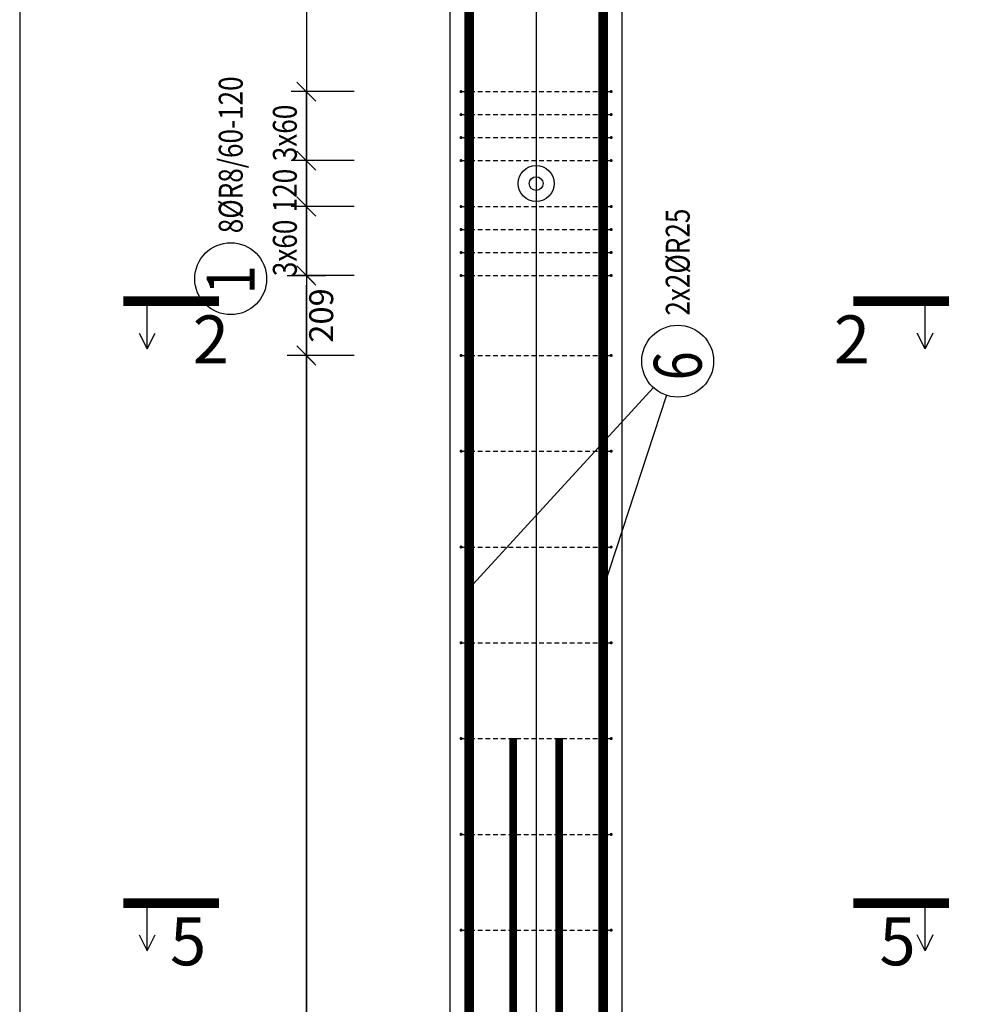
# Model space of a CAD drawing. Units: millimetres. Extents: x 211176 to 232176, y 13877 to 31254.
# Drawn here: x 219127 to 221597, y 21682 to 24252 of the extents above; entities that cross this region are included whole.
import ezdxf

# ---------------------------------------------------------------- set-up
doc = ezdxf.new("R2010")
doc.units = ezdxf.units.MM
doc.header["$LTSCALE"] = 20
doc.linetypes.add('DASHDOT', pattern=[25.4, 12.7, -6.35, 0, -6.35])
doc.linetypes.add('HIDDEN2', pattern=[4.7625, 3.175, -1.5875])
doc.layers.add('CUTVIEWLIMITS', color=1, linetype='Continuous', plot=False)
for name, color, linetype in [('K-KOTY', 151, 'Continuous'), ('K-OCEL', 122, 'Continuous'), ('K-TVAR', 2, 'Continuous'), ('K-TVAR_NEVID', 21, 'HIDDEN2'), ('Kóty_POPIS_ŘADY', 2, 'Continuous'), ('P_PŘÍČNÉ-HORNÍ', 31, 'Continuous'), ('Polp_POLOŽKA', 2, 'Continuous'), ('Řez_ČÁRY', 1, 'DASHDOT')]:
    doc.layers.add(name, color=color, linetype=linetype)
doc.styles.add('KCE-text', font='romans.shx', dxfattribs={"width": 0.8, "height": 62.5})
doc.styles.add('RomanS', font='romans.shx', dxfattribs={"width": 0.7})
doc.dimstyles.new('KCE-25 text pod čarou', dxfattribs={"dimscale": 25, "dimtxt": 2.5, "dimasz": 1, "dimexe": 1.25, "dimexo": 0.625, "dimtad": 4, "dimdec": 0, "dimtxsty": 'RomanS', "dimblk": 'dim_end', "dimcen": 2.5, "dimse1": 1, "dimse2": 1, "dimclrt": 2, "dimadec": 1, "dimazin": 0, "dimtfac": 1, "dimtdec": 0, "dimtix": 1, "dimtmove": 2, "dimatfit": 3, "dimldrblk": 'dim_end', "dimfxl": 1, "dimarcsym": 0})

# ---------------------------------------------------------------- blocks, each defined once
blk = doc.blocks.new('dim_end')
for p, q in [((0, 2), (0, -2)), ((1, 0), (-1, 0)), ((-0.8, -0.8), (0.8, 0.8))]:
    blk.add_line(p, q)
blk = doc.blocks.new('*D115')
at = {"layer": 'Defpoints', "color": 0, "ltscale": 0.5, "transparency": 16777216}
for p in [(219875.8, 23584.2), (219875.8, 23584.2), (219875.8, 23375.6, 0)]:
    blk.add_point(p, dxfattribs=at)
at = {"layer": 'K-KOTY', "color": 0, "lineweight": -2, "ltscale": 0.5, "transparency": 16777216}
blk.add_line((219875.8, 23400.6), (219875.8, 23559.2), dxfattribs=at)
at = {"layer": 'K-KOTY', "color": 0, "lineweight": -2, "ltscale": 0.5, "transparency": 16777216, "xscale": 25, "yscale": 25, "zscale": 25}
for p, rotation in [((219875.8, 23584.2), 90), ((219875.8, 23375.6), 270)]:
    blk.add_blockref('dim_end', p, dxfattribs=dict(at, rotation=rotation))
at = {"layer": 'K-KOTY', "color": 2, "ltscale": 0.5, "transparency": 16777216, "insert": (219922.6, 23479.9), "char_height": 62.5, "attachment_point": 5, "rotation": 90, "style": 'RomanS'}
blk.add_mtext('209', dxfattribs=at)

msp = doc.modelspace()

# ---------------------------------------------------------------- linework, layer by layer
at = {"layer": 'CUTVIEWLIMITS'}
msp.add_lwpolyline([(219127, 14203.3), (221824.5, 14203.3), (221824.5, 27687.9), (219127, 27687.9)], close=True, dxfattribs=at)
at = {"layer": 'Defpoints', "color": 5}
msp.add_line((219875.8, 29727, 0), (219875.8, 13877, 0), dxfattribs=at)
at = {"layer": 'Defpoints', "color": 1}
msp.add_line((220475.8, 29727, 0), (220475.8, 13877, 0), dxfattribs=at)
at = {"layer": 'K-OCEL', "color": 7, "ltscale": 0.5}
for radius in [47, 18]:
    msp.add_circle((220475.8, 23824.2, 0), radius, dxfattribs=at)
at = {"layer": 'K-TVAR', "color": 7, "ltscale": 0.5}
for p, q in [((220250.8, 26174.2), (220250.8, 15377)), ((220700.8, 15377), (220700.8, 26174.2))]:
    msp.add_line(p, q, dxfattribs=at)
at = {"layer": 'K-TVAR_NEVID', "color": 7, "ltscale": 0.5}
for p, q in [((220250.8, 26174.2), (220250.8, 15377)), ((220700.8, 15377), (220700.8, 26174.2))]:
    msp.add_line(p, q, dxfattribs=at)
at = {"layer": 'Kóty_POPIS_ŘADY', "color": 151}
for p, q in [((219900.8, 24039.2), (219850.8, 24089.2)), ((220000.8, 24064.2), (219835.8, 24064.2)), ((219875.8, 23584.2), (219875.8, 24064.2)), ((219850.8, 23909.2), (219900.8, 23859.2)), ((219900.8, 23859.2), (219850.8, 23909.2)), ((220000.8, 23884.2), (219835.8, 23884.2)), ((219850.8, 23789.2), (219900.8, 23739.2)), ((219900.8, 23739.2), (219850.8, 23789.2)), ((220000.8, 23764.2), (219835.8, 23764.2)), ((219850.8, 23609.2), (219900.8, 23559.2)), ((220000.8, 23584.2), (219835.8, 23584.2)), ((219900.8, 23350.6), (219850.8, 23400.6)), ((220000.8, 23375.6), (219835.8, 23375.6)), ((219875.8, 18125.6), (219875.8, 23375.6))]:
    msp.add_line(p, q, dxfattribs=at)
at = {"layer": 'P_PŘÍČNÉ-HORNÍ'}
for points in [[(220300.8, 15377, 25, 25, 0), (220300.8, 26147, 25, 25, 0)], [(220650.8, 15377, 25, 25, 0), (220650.8, 26147, 25, 25, 0)], [(220415.8, 15377, 20, 20, 0), (220415.8, 22377, 20, 20, 0)], [(220535.8, 15377, 20, 20, 0), (220535.8, 22377, 20, 20, 0)]]:
    msp.add_lwpolyline(points, format="xyseb", dxfattribs=at)
for points in [[(220281.8, 24064.2, 4, 4, 1), (220277.8, 24064.2, 4, 4, 1)], [(220673.8, 24064.2, 4, 4, 1), (220669.8, 24064.2, 4, 4, 1)], [(220281.8, 24004.2, 4, 4, 1), (220277.8, 24004.2, 4, 4, 1)], [(220673.8, 24004.2, 4, 4, 1), (220669.8, 24004.2, 4, 4, 1)], [(220281.8, 23944.2, 4, 4, 1), (220277.8, 23944.2, 4, 4, 1)], [(220673.8, 23944.2, 4, 4, 1), (220669.8, 23944.2, 4, 4, 1)], [(220281.8, 23884.2, 4, 4, 1), (220277.8, 23884.2, 4, 4, 1)], [(220673.8, 23884.2, 4, 4, 1), (220669.8, 23884.2, 4, 4, 1)], [(220281.8, 23764.2, 4, 4, 1), (220277.8, 23764.2, 4, 4, 1)], [(220673.8, 23764.2, 4, 4, 1), (220669.8, 23764.2, 4, 4, 1)], [(220281.8, 23704.2, 4, 4, 1), (220277.8, 23704.2, 4, 4, 1)], [(220673.8, 23704.2, 4, 4, 1), (220669.8, 23704.2, 4, 4, 1)], [(220281.8, 23644.2, 4, 4, 1), (220277.8, 23644.2, 4, 4, 1)], [(220673.8, 23644.2, 4, 4, 1), (220669.8, 23644.2, 4, 4, 1)], [(220281.8, 23584.2, 4, 4, 1), (220277.8, 23584.2, 4, 4, 1)], [(220673.8, 23584.2, 4, 4, 1), (220669.8, 23584.2, 4, 4, 1)], [(220281.8, 23375.6, 4, 4, 1), (220277.8, 23375.6, 4, 4, 1)], [(220673.8, 23375.6, 4, 4, 1), (220669.8, 23375.6, 4, 4, 1)], [(220281.8, 23125.6, 4, 4, 1), (220277.8, 23125.6, 4, 4, 1)], [(220673.8, 23125.6, 4, 4, 1), (220669.8, 23125.6, 4, 4, 1)], [(220281.8, 22875.6, 4, 4, 1), (220277.8, 22875.6, 4, 4, 1)], [(220673.8, 22875.6, 4, 4, 1), (220669.8, 22875.6, 4, 4, 1)], [(220281.8, 22625.6, 4, 4, 1), (220277.8, 22625.6, 4, 4, 1)], [(220673.8, 22625.6, 4, 4, 1), (220669.8, 22625.6, 4, 4, 1)], [(220281.8, 22375.6, 4, 4, 1), (220277.8, 22375.6, 4, 4, 1)], [(220673.8, 22375.6, 4, 4, 1), (220669.8, 22375.6, 4, 4, 1)], [(220281.8, 22125.6, 4, 4, 1), (220277.8, 22125.6, 4, 4, 1)], [(220673.8, 22125.6, 4, 4, 1), (220669.8, 22125.6, 4, 4, 1)], [(220281.8, 21875.6, 4, 4, 1), (220277.8, 21875.6, 4, 4, 1)], [(220673.8, 21875.6, 4, 4, 1), (220669.8, 21875.6, 4, 4, 1)]]:
    msp.add_lwpolyline(points, format="xyseb", close=True, dxfattribs=at)
for points in [[(220283.8, 24064.2), (220295.8, 24064.2)], [(220303.8, 24064.2), (220315.8, 24064.2)], [(220323.8, 24064.2), (220335.8, 24064.2)], [(220343.8, 24064.2), (220355.8, 24064.2)], [(220363.8, 24064.2), (220375.8, 24064.2)], [(220383.8, 24064.2), (220395.8, 24064.2)], [(220403.8, 24064.2), (220415.8, 24064.2)], [(220423.8, 24064.2), (220435.8, 24064.2)], [(220443.8, 24064.2), (220455.8, 24064.2)], [(220463.8, 24064.2), (220475.8, 24064.2)], [(220483.8, 24064.2), (220495.8, 24064.2)], [(220503.8, 24064.2), (220515.8, 24064.2)], [(220523.8, 24064.2), (220535.8, 24064.2)], [(220543.8, 24064.2), (220555.8, 24064.2)], [(220563.8, 24064.2), (220575.8, 24064.2)], [(220583.8, 24064.2), (220595.8, 24064.2)], [(220603.8, 24064.2), (220615.8, 24064.2)], [(220623.8, 24064.2), (220635.8, 24064.2)], [(220643.8, 24064.2), (220655.8, 24064.2)], [(220663.8, 24064.2), (220667.8, 24064.2)], [(220283.8, 24004.2), (220295.8, 24004.2)], [(220303.8, 24004.2), (220315.8, 24004.2)], [(220323.8, 24004.2), (220335.8, 24004.2)], [(220343.8, 24004.2), (220355.8, 24004.2)], [(220363.8, 24004.2), (220375.8, 24004.2)], [(220383.8, 24004.2), (220395.8, 24004.2)], [(220403.8, 24004.2), (220415.8, 24004.2)], [(220423.8, 24004.2), (220435.8, 24004.2)], [(220443.8, 24004.2), (220455.8, 24004.2)], [(220463.8, 24004.2), (220475.8, 24004.2)], [(220483.8, 24004.2), (220495.8, 24004.2)], [(220503.8, 24004.2), (220515.8, 24004.2)], [(220523.8, 24004.2), (220535.8, 24004.2)], [(220543.8, 24004.2), (220555.8, 24004.2)], [(220563.8, 24004.2), (220575.8, 24004.2)], [(220583.8, 24004.2), (220595.8, 24004.2)], [(220603.8, 24004.2), (220615.8, 24004.2)], [(220623.8, 24004.2), (220635.8, 24004.2)], [(220643.8, 24004.2), (220655.8, 24004.2)], [(220663.8, 24004.2), (220667.8, 24004.2)], [(220283.8, 23944.2), (220295.8, 23944.2)], [(220303.8, 23944.2), (220315.8, 23944.2)], [(220323.8, 23944.2), (220335.8, 23944.2)], [(220343.8, 23944.2), (220355.8, 23944.2)], [(220363.8, 23944.2), (220375.8, 23944.2)], [(220383.8, 23944.2), (220395.8, 23944.2)], [(220403.8, 23944.2), (220415.8, 23944.2)], [(220423.8, 23944.2), (220435.8, 23944.2)], [(220443.8, 23944.2), (220455.8, 23944.2)], [(220463.8, 23944.2), (220475.8, 23944.2)], [(220483.8, 23944.2), (220495.8, 23944.2)], [(220503.8, 23944.2), (220515.8, 23944.2)], [(220523.8, 23944.2), (220535.8, 23944.2)], [(220543.8, 23944.2), (220555.8, 23944.2)], [(220563.8, 23944.2), (220575.8, 23944.2)], [(220583.8, 23944.2), (220595.8, 23944.2)], [(220603.8, 23944.2), (220615.8, 23944.2)], [(220623.8, 23944.2), (220635.8, 23944.2)], [(220643.8, 23944.2), (220655.8, 23944.2)], [(220663.8, 23944.2), (220667.8, 23944.2)], [(220283.8, 23884.2), (220295.8, 23884.2)], [(220303.8, 23884.2), (220315.8, 23884.2)], [(220323.8, 23884.2), (220335.8, 23884.2)], [(220343.8, 23884.2), (220355.8, 23884.2)], [(220363.8, 23884.2), (220375.8, 23884.2)], [(220383.8, 23884.2), (220395.8, 23884.2)], [(220403.8, 23884.2), (220415.8, 23884.2)], [(220423.8, 23884.2), (220435.8, 23884.2)], [(220443.8, 23884.2), (220455.8, 23884.2)], [(220463.8, 23884.2), (220475.8, 23884.2)], [(220483.8, 23884.2), (220495.8, 23884.2)], [(220503.8, 23884.2), (220515.8, 23884.2)], [(220523.8, 23884.2), (220535.8, 23884.2)], [(220543.8, 23884.2), (220555.8, 23884.2)], [(220563.8, 23884.2), (220575.8, 23884.2)], [(220583.8, 23884.2), (220595.8, 23884.2)], [(220603.8, 23884.2), (220615.8, 23884.2)], [(220623.8, 23884.2), (220635.8, 23884.2)], [(220643.8, 23884.2), (220655.8, 23884.2)], [(220663.8, 23884.2), (220667.8, 23884.2)], [(220283.8, 23764.2), (220295.8, 23764.2)], [(220303.8, 23764.2), (220315.8, 23764.2)], [(220323.8, 23764.2), (220335.8, 23764.2)], [(220343.8, 23764.2), (220355.8, 23764.2)], [(220363.8, 23764.2), (220375.8, 23764.2)], [(220383.8, 23764.2), (220395.8, 23764.2)], [(220403.8, 23764.2), (220415.8, 23764.2)], [(220423.8, 23764.2), (220435.8, 23764.2)], [(220443.8, 23764.2), (220455.8, 23764.2)], [(220463.8, 23764.2), (220475.8, 23764.2)], [(220483.8, 23764.2), (220495.8, 23764.2)], [(220503.8, 23764.2), (220515.8, 23764.2)], [(220523.8, 23764.2), (220535.8, 23764.2)], [(220543.8, 23764.2), (220555.8, 23764.2)], [(220563.8, 23764.2), (220575.8, 23764.2)], [(220583.8, 23764.2), (220595.8, 23764.2)], [(220603.8, 23764.2), (220615.8, 23764.2)], [(220623.8, 23764.2), (220635.8, 23764.2)], [(220643.8, 23764.2), (220655.8, 23764.2)], [(220663.8, 23764.2), (220667.8, 23764.2)], [(220283.8, 23704.2), (220295.8, 23704.2)], [(220303.8, 23704.2), (220315.8, 23704.2)], [(220323.8, 23704.2), (220335.8, 23704.2)], [(220343.8, 23704.2), (220355.8, 23704.2)], [(220363.8, 23704.2), (220375.8, 23704.2)], [(220383.8, 23704.2), (220395.8, 23704.2)], [(220403.8, 23704.2), (220415.8, 23704.2)], [(220423.8, 23704.2), (220435.8, 23704.2)], [(220443.8, 23704.2), (220455.8, 23704.2)], [(220463.8, 23704.2), (220475.8, 23704.2)], [(220483.8, 23704.2), (220495.8, 23704.2)], [(220503.8, 23704.2), (220515.8, 23704.2)], [(220523.8, 23704.2), (220535.8, 23704.2)], [(220543.8, 23704.2), (220555.8, 23704.2)], [(220563.8, 23704.2), (220575.8, 23704.2)], [(220583.8, 23704.2), (220595.8, 23704.2)], [(220603.8, 23704.2), (220615.8, 23704.2)], [(220623.8, 23704.2), (220635.8, 23704.2)], [(220643.8, 23704.2), (220655.8, 23704.2)], [(220663.8, 23704.2), (220667.8, 23704.2)], [(220283.8, 23644.2), (220295.8, 23644.2)], [(220303.8, 23644.2), (220315.8, 23644.2)], [(220323.8, 23644.2), (220335.8, 23644.2)], [(220343.8, 23644.2), (220355.8, 23644.2)], [(220363.8, 23644.2), (220375.8, 23644.2)], [(220383.8, 23644.2), (220395.8, 23644.2)], [(220403.8, 23644.2), (220415.8, 23644.2)], [(220423.8, 23644.2), (220435.8, 23644.2)], [(220443.8, 23644.2), (220455.8, 23644.2)], [(220463.8, 23644.2), (220475.8, 23644.2)], [(220483.8, 23644.2), (220495.8, 23644.2)], [(220503.8, 23644.2), (220515.8, 23644.2)], [(220523.8, 23644.2), (220535.8, 23644.2)], [(220543.8, 23644.2), (220555.8, 23644.2)], [(220563.8, 23644.2), (220575.8, 23644.2)], [(220583.8, 23644.2), (220595.8, 23644.2)], [(220603.8, 23644.2), (220615.8, 23644.2)], [(220623.8, 23644.2), (220635.8, 23644.2)], [(220643.8, 23644.2), (220655.8, 23644.2)], [(220663.8, 23644.2), (220667.8, 23644.2)], [(220283.8, 23584.2), (220295.8, 23584.2)], [(220303.8, 23584.2), (220315.8, 23584.2)], [(220323.8, 23584.2), (220335.8, 23584.2)], [(220343.8, 23584.2), (220355.8, 23584.2)], [(220363.8, 23584.2), (220375.8, 23584.2)], [(220383.8, 23584.2), (220395.8, 23584.2)], [(220403.8, 23584.2), (220415.8, 23584.2)], [(220423.8, 23584.2), (220435.8, 23584.2)], [(220443.8, 23584.2), (220455.8, 23584.2)], [(220463.8, 23584.2), (220475.8, 23584.2)], [(220483.8, 23584.2), (220495.8, 23584.2)], [(220503.8, 23584.2), (220515.8, 23584.2)], [(220523.8, 23584.2), (220535.8, 23584.2)], [(220543.8, 23584.2), (220555.8, 23584.2)], [(220563.8, 23584.2), (220575.8, 23584.2)], [(220583.8, 23584.2), (220595.8, 23584.2)], [(220603.8, 23584.2), (220615.8, 23584.2)], [(220623.8, 23584.2), (220635.8, 23584.2)], [(220643.8, 23584.2), (220655.8, 23584.2)], [(220663.8, 23584.2), (220667.8, 23584.2)], [(220283.8, 23375.6), (220295.8, 23375.6)], [(220303.8, 23375.6), (220315.8, 23375.6)], [(220323.8, 23375.6), (220335.8, 23375.6)], [(220343.8, 23375.6), (220355.8, 23375.6)], [(220363.8, 23375.6), (220375.8, 23375.6)], [(220383.8, 23375.6), (220395.8, 23375.6)], [(220403.8, 23375.6), (220415.8, 23375.6)], [(220423.8, 23375.6), (220435.8, 23375.6)], [(220443.8, 23375.6), (220455.8, 23375.6)], [(220463.8, 23375.6), (220475.8, 23375.6)], [(220483.8, 23375.6), (220495.8, 23375.6)], [(220503.8, 23375.6), (220515.8, 23375.6)], [(220523.8, 23375.6), (220535.8, 23375.6)], [(220543.8, 23375.6), (220555.8, 23375.6)], [(220563.8, 23375.6), (220575.8, 23375.6)], [(220583.8, 23375.6), (220595.8, 23375.6)], [(220603.8, 23375.6), (220615.8, 23375.6)], [(220623.8, 23375.6), (220635.8, 23375.6)], [(220643.8, 23375.6), (220655.8, 23375.6)], [(220663.8, 23375.6), (220667.8, 23375.6)], [(220283.8, 23125.6), (220295.8, 23125.6)], [(220303.8, 23125.6), (220315.8, 23125.6)], [(220323.8, 23125.6), (220335.8, 23125.6)], [(220343.8, 23125.6), (220355.8, 23125.6)], [(220363.8, 23125.6), (220375.8, 23125.6)], [(220383.8, 23125.6), (220395.8, 23125.6)], [(220403.8, 23125.6), (220415.8, 23125.6)], [(220423.8, 23125.6), (220435.8, 23125.6)], [(220443.8, 23125.6), (220455.8, 23125.6)], [(220463.8, 23125.6), (220475.8, 23125.6)], [(220483.8, 23125.6), (220495.8, 23125.6)], [(220503.8, 23125.6), (220515.8, 23125.6)], [(220523.8, 23125.6), (220535.8, 23125.6)], [(220543.8, 23125.6), (220555.8, 23125.6)], [(220563.8, 23125.6), (220575.8, 23125.6)], [(220583.8, 23125.6), (220595.8, 23125.6)], [(220603.8, 23125.6), (220615.8, 23125.6)], [(220623.8, 23125.6), (220635.8, 23125.6)], [(220643.8, 23125.6), (220655.8, 23125.6)], [(220663.8, 23125.6), (220667.8, 23125.6)], [(220283.8, 22875.6), (220295.8, 22875.6)], [(220303.8, 22875.6), (220315.8, 22875.6)], [(220323.8, 22875.6), (220335.8, 22875.6)], [(220343.8, 22875.6), (220355.8, 22875.6)], [(220363.8, 22875.6), (220375.8, 22875.6)], [(220383.8, 22875.6), (220395.8, 22875.6)], [(220403.8, 22875.6), (220415.8, 22875.6)], [(220423.8, 22875.6), (220435.8, 22875.6)], [(220443.8, 22875.6), (220455.8, 22875.6)], [(220463.8, 22875.6), (220475.8, 22875.6)], [(220483.8, 22875.6), (220495.8, 22875.6)], [(220503.8, 22875.6), (220515.8, 22875.6)], [(220523.8, 22875.6), (220535.8, 22875.6)], [(220543.8, 22875.6), (220555.8, 22875.6)], [(220563.8, 22875.6), (220575.8, 22875.6)], [(220583.8, 22875.6), (220595.8, 22875.6)], [(220603.8, 22875.6), (220615.8, 22875.6)], [(220623.8, 22875.6), (220635.8, 22875.6)], [(220643.8, 22875.6), (220655.8, 22875.6)], [(220663.8, 22875.6), (220667.8, 22875.6)], [(220283.8, 22625.6), (220295.8, 22625.6)], [(220303.8, 22625.6), (220315.8, 22625.6)], [(220323.8, 22625.6), (220335.8, 22625.6)], [(220343.8, 22625.6), (220355.8, 22625.6)], [(220363.8, 22625.6), (220375.8, 22625.6)], [(220383.8, 22625.6), (220395.8, 22625.6)], [(220403.8, 22625.6), (220415.8, 22625.6)], [(220423.8, 22625.6), (220435.8, 22625.6)], [(220443.8, 22625.6), (220455.8, 22625.6)], [(220463.8, 22625.6), (220475.8, 22625.6)], [(220483.8, 22625.6), (220495.8, 22625.6)], [(220503.8, 22625.6), (220515.8, 22625.6)], [(220523.8, 22625.6), (220535.8, 22625.6)], [(220543.8, 22625.6), (220555.8, 22625.6)], [(220563.8, 22625.6), (220575.8, 22625.6)], [(220583.8, 22625.6), (220595.8, 22625.6)], [(220603.8, 22625.6), (220615.8, 22625.6)], [(220623.8, 22625.6), (220635.8, 22625.6)], [(220643.8, 22625.6), (220655.8, 22625.6)], [(220663.8, 22625.6), (220667.8, 22625.6)], [(220283.8, 22375.6), (220295.8, 22375.6)], [(220303.8, 22375.6), (220315.8, 22375.6)], [(220323.8, 22375.6), (220335.8, 22375.6)], [(220343.8, 22375.6), (220355.8, 22375.6)], [(220363.8, 22375.6), (220375.8, 22375.6)], [(220383.8, 22375.6), (220395.8, 22375.6)], [(220403.8, 22375.6), (220415.8, 22375.6)], [(220423.8, 22375.6), (220435.8, 22375.6)], [(220443.8, 22375.6), (220455.8, 22375.6)], [(220463.8, 22375.6), (220475.8, 22375.6)], [(220483.8, 22375.6), (220495.8, 22375.6)], [(220503.8, 22375.6), (220515.8, 22375.6)], [(220523.8, 22375.6), (220535.8, 22375.6)], [(220543.8, 22375.6), (220555.8, 22375.6)], [(220563.8, 22375.6), (220575.8, 22375.6)], [(220583.8, 22375.6), (220595.8, 22375.6)], [(220603.8, 22375.6), (220615.8, 22375.6)], [(220623.8, 22375.6), (220635.8, 22375.6)], [(220643.8, 22375.6), (220655.8, 22375.6)], [(220663.8, 22375.6), (220667.8, 22375.6)], [(220283.8, 22125.6), (220295.8, 22125.6)], [(220303.8, 22125.6), (220315.8, 22125.6)], [(220323.8, 22125.6), (220335.8, 22125.6)], [(220343.8, 22125.6), (220355.8, 22125.6)], [(220363.8, 22125.6), (220375.8, 22125.6)], [(220383.8, 22125.6), (220395.8, 22125.6)], [(220403.8, 22125.6), (220415.8, 22125.6)], [(220423.8, 22125.6), (220435.8, 22125.6)], [(220443.8, 22125.6), (220455.8, 22125.6)], [(220463.8, 22125.6), (220475.8, 22125.6)], [(220483.8, 22125.6), (220495.8, 22125.6)], [(220503.8, 22125.6), (220515.8, 22125.6)], [(220523.8, 22125.6), (220535.8, 22125.6)], [(220543.8, 22125.6), (220555.8, 22125.6)], [(220563.8, 22125.6), (220575.8, 22125.6)], [(220583.8, 22125.6), (220595.8, 22125.6)], [(220603.8, 22125.6), (220615.8, 22125.6)], [(220623.8, 22125.6), (220635.8, 22125.6)], [(220643.8, 22125.6), (220655.8, 22125.6)], [(220663.8, 22125.6), (220667.8, 22125.6)], [(220283.8, 21875.6), (220295.8, 21875.6)], [(220303.8, 21875.6), (220315.8, 21875.6)], [(220323.8, 21875.6), (220335.8, 21875.6)], [(220343.8, 21875.6), (220355.8, 21875.6)], [(220363.8, 21875.6), (220375.8, 21875.6)], [(220383.8, 21875.6), (220395.8, 21875.6)], [(220403.8, 21875.6), (220415.8, 21875.6)], [(220423.8, 21875.6), (220435.8, 21875.6)], [(220443.8, 21875.6), (220455.8, 21875.6)], [(220463.8, 21875.6), (220475.8, 21875.6)], [(220483.8, 21875.6), (220495.8, 21875.6)], [(220503.8, 21875.6), (220515.8, 21875.6)], [(220523.8, 21875.6), (220535.8, 21875.6)], [(220543.8, 21875.6), (220555.8, 21875.6)], [(220563.8, 21875.6), (220575.8, 21875.6)], [(220583.8, 21875.6), (220595.8, 21875.6)], [(220603.8, 21875.6), (220615.8, 21875.6)], [(220623.8, 21875.6), (220635.8, 21875.6)], [(220643.8, 21875.6), (220655.8, 21875.6)], [(220663.8, 21875.6), (220667.8, 21875.6)]]:
    msp.add_lwpolyline(points, dxfattribs=at)
at = {"layer": 'Polp_POLOŽKA', "color": 2}
for p, q in [((220782.3, 23291.7), (220300.8, 22766.9)), ((220816.4, 23271.7), (220650.8, 22766.9))]:
    msp.add_line(p, q, dxfattribs=at)
for centre in [(219678.2, 23575.9), (220845.6, 23360.7)]:
    msp.add_circle(centre, 93.8, dxfattribs=at)
at = {"layer": 'Řez_ČÁRY'}
for points in [[(219397.5, 23517.5, 25, 25, 0), (219647.5, 23517.5, 25, 25, 0)], [(221304, 23517.5, 25, 25, 0), (221554, 23517.5, 25, 25, 0)], [(219397.5, 21946.2, 25, 25, 0), (219647.5, 21946.2, 25, 25, 0)], [(221304, 21946.2, 25, 25, 0), (221554, 21946.2, 25, 25, 0)]]:
    msp.add_lwpolyline(points, format="xyseb", dxfattribs=at)
at = {"layer": 'Řez_ČÁRY', "linetype": 'Continuous', "elevation": 0}
for points in [[(219460, 23392.5), (219460, 23517.5)], [(221491.5, 23392.5), (221491.5, 23517.5)], [(219439.2, 23434.1), (219460, 23392.5), (219480.9, 23434.1)], [(221512.3, 23434.1), (221491.5, 23392.5), (221470.6, 23434.1)], [(219460, 21821.2), (219460, 21946.2)], [(221491.5, 21821.2), (221491.5, 21946.2)], [(219439.2, 21862.9), (219460, 21821.2), (219480.9, 21862.9)], [(221512.3, 21862.9), (221491.5, 21821.2), (221470.6, 21862.9)]]:
    msp.add_lwpolyline(points, dxfattribs=at)

# ---------------------------------------------------------------- texts
at = {"layer": 'Kóty_POPIS_ŘADY', "color": 2, "style": 'KCE-text', "width": 0.8}
for s, p in [('3x60', (219850.8, 23882.5)), ('120', (219850.8, 23749.2)), ('3x60', (219850.8, 23582.5))]:
    msp.add_text(s, height=62.5, rotation=90, dxfattribs=at).set_placement(p)
at = {"layer": 'Polp_POLOŽKA', "color": 2, "style": 'KCE-text', "width": 0.8}
for s, p in [('8%%cR8/60-120', (219709.5, 23694.6)), ('2x2%%cR25', (220876.9, 23479.5))]:
    msp.add_text(s, height=62.5, rotation=90, dxfattribs=at).set_placement(p)
at = {"layer": 'Polp_POLOŽKA', "color": 1, "style": 'KCE-text', "width": 0.8}
for s, p in [('1', (219740.7, 23535.4)), ('6', (220908.1, 23310.7))]:
    msp.add_text(s, height=125, rotation=90, dxfattribs=at).set_placement(p)
at = {"layer": 'Řez_ČÁRY', "linetype": 'Continuous', "style": 'KCE-text'}
for s, p in [('2', (219579.1, 23355, 0)), ('2', (221253.4, 23355, 0)), ('5', (219519.6, 21783.7, 0)), ('5', (221372.4, 21783.7, 0))]:
    msp.add_text(s, height=125, dxfattribs=at).set_placement(p)

# ---------------------------------------------------------------- dimensions: what is measured, and where the dimension line sits
at = {"layer": 'K-KOTY', "ltscale": 0.5}
dim = msp.add_linear_dim(base=(219875.8, 23584.2, 0), p1=(219875.8, 23375.6), p2=(219875.8, 23584.2, 0), angle=90, dimstyle='KCE-25 text pod čarou', dxfattribs=at)
dim.commit()
dim.dimension.update_dxf_attribs({"geometry": '*D115', "text_midpoint": (219922.6, 23479.9, 0)})

doc.saveas('drawing.dxf')
